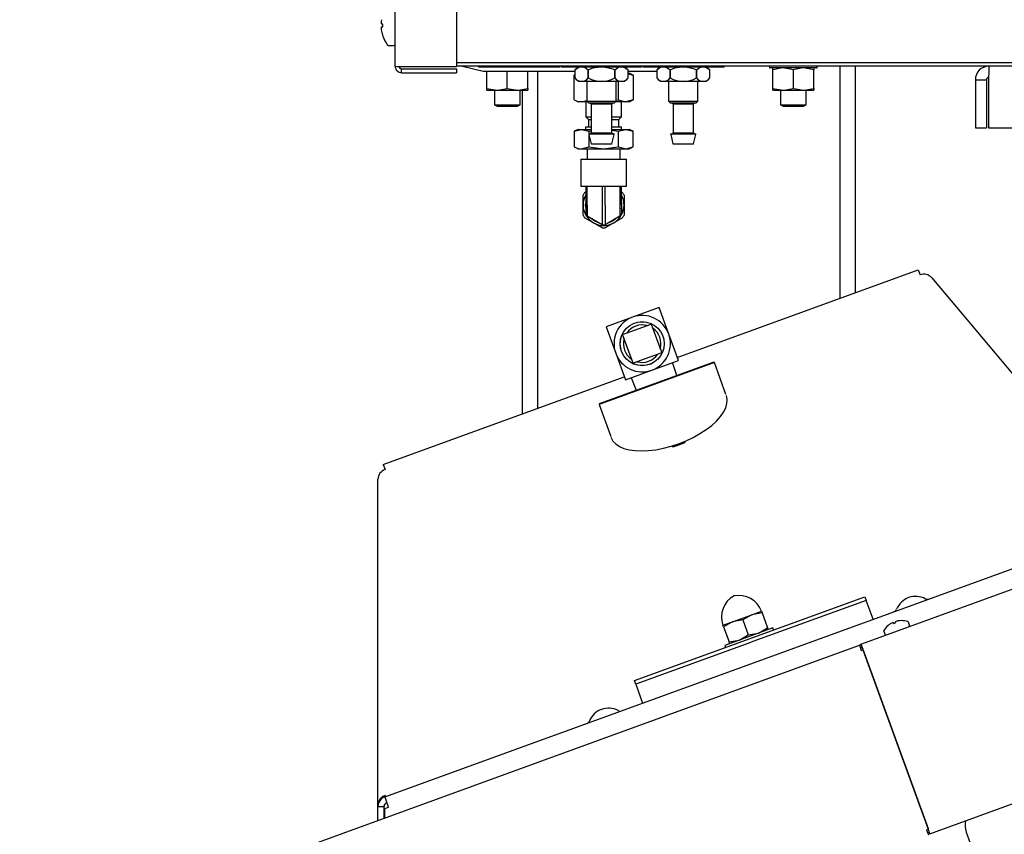
# Model space of a CAD drawing. Units: inches. Extents: x 1.1 to 15.4, y 0.6 to 10.2.
# Drawn here: x 2.5 to 3, y 6.4 to 6.8 of the extents above; entities that cross this region are included whole.
import ezdxf

# ---------------------------------------------------------------- set-up
doc = ezdxf.new("R2010")
doc.units = ezdxf.units.IN
doc.header["$MEASUREMENT"] = 0

msp = doc.modelspace()

# ---------------------------------------------------------------- linework, layer by layer
at = {"color": 7, "linetype": 'Continuous', "lineweight": 25}
for p, q in [((2.695095330001627, 6.803948115804806), (2.695095330001627, 7.306823115804806)), ((2.726345330001627, 7.306823115804806), (2.726345330001627, 6.803816401207015)), ((2.688090792736524, 6.827691592330098), (2.688080904146044, 6.827634580336102)), ((2.688080904146044, 6.825476901664355), (2.688090792736524, 6.825464661903871)), ((2.688765384790688, 6.825405642746627), (2.688090792736524, 6.825464661903871)), ((2.688765384790688, 6.824073922196316), (2.688765384790688, 6.825405642746627)), ((2.688090792736524, 6.824014903039072), (2.688080904146044, 6.824002663278588)), ((2.688080904146044, 6.821844984606841), (2.688090792736524, 6.821787972612844)), ((2.688090792736524, 6.824014903039072), (2.688765384790688, 6.824073922196316)), ((2.688765384790688, 6.819235653788341), (2.688765384790688, 6.81927607835664)), ((2.691800949277487, 6.814489782471471), (2.69436616333497, 6.814489782471471)), ((2.726345330001622, 6.80590644913814), (3.331368042182251, 6.805906449138139)), ((2.698386996668293, 6.803816401207015), (2.726345330001627, 6.803816401207015)), ((2.698386996668293, 6.800656449138139), (2.698386996668293, 6.80265644913814)), ((2.698386996668293, 6.80265644913814), (2.726345330001627, 6.80265644913814)), ((2.698386996668293, 6.800656449138139), (2.726345330001627, 6.800656449138139)), ((3.330301435818272, 6.803914782471471), (2.726345330001622, 6.80391478247147)), ((2.726345330001627, 6.80265644913814), (2.726345330001627, 6.800656449138139)), ((2.72946616333497, 6.803914782471471), (2.739882830001636, 6.801414782471471)), ((2.737761788334971, 6.803498115804802), (2.737761788334971, 6.80391478247147)), ((2.779011788334971, 6.803498115804803), (2.737761788334971, 6.803498115804802)), ((2.739882830001636, 6.801414782471471), (2.786730538352441, 6.801414782471471)), ((2.741782830001632, 6.792678494945191), (2.741782830001632, 6.801414782471471)), ((2.752199496668299, 6.792678494945191), (2.752199496668299, 6.801414782471471)), ((2.762616163334966, 6.792678494945191), (2.762616163334966, 6.801414782471471)), ((2.767860955001632, 6.745252622531069), (2.767860955001632, 6.801414782471471)), ((2.779011788334971, 6.80391478247147), (2.779011788334971, 6.803498115804803)), ((2.779845121668304, 6.80391478247147), (2.779845121668304, 6.803498115804803)), ((2.820678455001638, 6.803498115804803), (2.779845121668304, 6.803498115804803)), ((2.788178455001637, 6.803498115804803), (2.786730538334972, 6.802050199138138)), ((2.786730538352439, 6.802050199138138), (2.786730538352439, 6.797966865804804)), ((2.793496758771104, 6.802050199138138), (2.793495567916306, 6.802050199138138)), ((2.793495567916305, 6.797966865804804), (2.793495567916306, 6.802050199138138)), ((2.793496758771104, 6.802050199138138), (2.793496758771104, 6.797966865804804)), ((2.807028008753637, 6.802050199138137), (2.807026817898838, 6.802050199138137)), ((2.80702681789884, 6.797966865804804), (2.807026817898838, 6.802050199138137)), ((2.807028008753637, 6.802050199138137), (2.807028008753635, 6.797966865804804)), ((2.813793038334972, 6.802050199138138), (2.812345121668307, 6.803498115804803)), ((2.813793038317503, 6.797966865804804), (2.813793038317502, 6.802050199138138)), ((2.813793038317507, 6.801414782471471), (2.828397205019107, 6.801414782471471)), ((2.813793038317506, 6.800393949138142), (2.814324496668304, 6.800393949138142)), ((2.813793038317504, 6.800090827663261), (2.816338826595117, 6.799454651667219)), ((2.816338826595117, 6.799454651667219), (2.814324496668303, 6.800393949138142)), ((2.820678455001638, 6.80391478247147), (2.820678455001638, 6.803498115804803)), ((2.821511788334971, 6.80391478247147), (2.821511788334971, 6.803498115804803)), ((2.862761788334971, 6.803498115804803), (2.821511788334971, 6.803498115804803)), ((2.829845121668304, 6.803498115804803), (2.828397205001638, 6.802050199138138)), ((2.828397205019107, 6.802050199138138), (2.828397205019106, 6.797966865804804)), ((2.835163425437771, 6.802050199138138), (2.835162234582973, 6.802050199138138)), ((2.835162234582971, 6.797966865804804), (2.835162234582973, 6.802050199138138)), ((2.835163425437771, 6.802050199138138), (2.835163425437771, 6.797966865804804)), ((2.848694675420304, 6.802050199138137), (2.848693484565505, 6.802050199138137)), ((2.848693484565507, 6.797966865804804), (2.848693484565505, 6.802050199138137)), ((2.848694675420304, 6.802050199138137), (2.848694675420302, 6.797966865804804)), ((2.855459705001639, 6.802050199138138), (2.854011788334974, 6.803498115804803)), ((2.85545970498417, 6.797966865804804), (2.855459704984169, 6.802050199138138)), ((2.862761788334971, 6.803498115804803), (2.862761788334971, 6.803914782471471)), ((2.885824496668299, 6.80391478247147), (2.885824496668299, 6.803326240804805)), ((2.910038038334966, 6.803123115804804), (2.886027621668299, 6.803123115804804)), ((2.887616163334966, 6.80219273666442), (2.887616163334966, 6.803123115804804)), ((2.887616163334966, 6.792678494945191), (2.887616163334966, 6.80219273666442)), ((2.898032830001632, 6.80219273666442), (2.892824496668299, 6.803123115804804)), ((2.898032830001632, 6.792678494945191), (2.898032830001632, 6.80219273666442)), ((2.908449496668299, 6.80219273666442), (2.903241163334966, 6.803123115804804)), ((2.908449496668299, 6.803123115804804), (2.908449496668299, 6.80219273666442)), ((2.908449496668299, 6.792678494945191), (2.908449496668299, 6.80219273666442)), ((2.910241163334966, 6.803326240804805), (2.910241163334966, 6.80391478247147)), ((2.921954705001633, 6.745252622531068), (2.921954705001633, 6.803914782471471)), ((2.929767205001633, 6.745252622531068), (2.929767205001633, 6.803914782471471)), ((2.78673053835244, 6.799670103654432), (2.786268500074824, 6.799454651667219)), ((2.786268500074824, 6.799454651667219), (2.78673053835244, 6.799570112039182)), ((2.786268500074824, 6.786749913275733), (2.786268500074824, 6.799454651667219)), ((2.786730538334972, 6.797966865804804), (2.788595121668305, 6.796102282471471)), ((2.811928455001638, 6.796102282471471), (2.788595121668305, 6.796102282471471)), ((2.792761788334971, 6.796102282471471), (2.792761788334971, 6.786123115804803)), ((2.793495567916305, 6.797966865804804), (2.793496758771104, 6.797966865804804)), ((2.80702681789884, 6.797966865804804), (2.807028008753635, 6.797966865804804)), ((2.807761788334971, 6.786123115804803), (2.807761788334971, 6.796102282471471)), ((2.808821244965043, 6.796102282471471), (2.808821244965044, 6.786749913275733)), ((2.811928455001639, 6.796102282471471), (2.813793038334972, 6.797966865804804)), ((2.816338826595117, 6.799454651667219), (2.816338826595117, 6.786749913275734)), ((2.828397205001639, 6.797966865804804), (2.830261788334972, 6.796102282471471)), ((2.853595121668305, 6.796102282471471), (2.830261788334971, 6.796102282471471)), ((2.834428455001638, 6.796102282471471), (2.834428455001638, 6.786123115804803)), ((2.835162234582971, 6.797966865804804), (2.835163425437771, 6.797966865804804)), ((2.848693484565507, 6.797966865804804), (2.848694675420302, 6.797966865804804)), ((2.849428455001638, 6.786123115804803), (2.849428455001638, 6.796102282471471)), ((2.853595121668306, 6.796102282471471), (2.855459705001639, 6.797966865804804)), ((2.990793796979729, 6.797018949138141), (2.996397963646396, 6.797018949138141)), ((2.990793796979729, 6.797018949138141), (2.990793796979729, 6.772477282471474)), ((2.996397963646396, 6.797018949138141), (2.996397963646396, 6.772477282471474)), ((2.997557915715271, 6.797018949138142), (2.997557915715271, 6.772477282471474)), ((2.741782830001632, 6.792678494945191), (2.746991163334966, 6.791748115804805)), ((2.741782830001632, 6.791748115804805), (2.741782830001632, 6.792678494945191)), ((2.741782830001632, 6.791748115804805), (2.746991163334966, 6.791748115804805)), ((2.745689080001632, 6.791748115804805), (2.745689080001632, 6.784355486402497)), ((2.746991163334966, 6.791748115804805), (2.757407830001632, 6.791748115804805)), ((2.752199496668299, 6.792678494945191), (2.757407830001632, 6.791748115804805)), ((2.757407830001632, 6.791748115804805), (2.762616163334966, 6.791748115804805)), ((2.758709913334966, 6.784355486402497), (2.758709913334966, 6.791748115804805)), ((2.760048455001633, 6.745252622531069), (2.760048455001633, 6.791748115804805)), ((2.762616163334966, 6.792678494945191), (2.762616163334966, 6.791748115804805)), ((2.887616163334966, 6.792678494945191), (2.892824496668299, 6.791748115804805)), ((2.887616163334966, 6.791748115804805), (2.887616163334966, 6.792678494945191)), ((2.887616163334966, 6.791748115804805), (2.892824496668299, 6.791748115804805)), ((2.891522413334966, 6.791748115804805), (2.891522413334966, 6.784355486402497)), ((2.892824496668299, 6.791748115804805), (2.903241163334966, 6.791748115804805)), ((2.898032830001632, 6.792678494945191), (2.903241163334966, 6.791748115804805)), ((2.903241163334966, 6.791748115804805), (2.908449496668299, 6.791748115804805)), ((2.904543246668299, 6.784355486402497), (2.904543246668299, 6.791748115804805)), ((2.908449496668299, 6.792678494945191), (2.908449496668299, 6.791748115804805)), ((2.786268500074824, 6.786749913275733), (2.788282830001636, 6.785810615804809)), ((2.79002729088986, 6.785810615804809), (2.788282830001636, 6.785810615804809)), ((2.79002729088986, 6.785810615804809), (2.792691784381766, 6.786476455464794)), ((2.793074288334967, 6.785810615804809), (2.79002729088986, 6.785810615804809)), ((2.792189080001637, 6.785810615804809), (2.792189080001637, 6.778154365804809)), ((2.792761788334971, 6.786123115804804), (2.793803455001637, 6.785081449138138)), ((2.792761788334972, 6.786123115804804), (2.807761788334972, 6.786123115804804)), ((2.806720121668304, 6.785081449138138), (2.793803455001637, 6.785081449138138)), ((2.794532621668304, 6.785081449138138), (2.795053455001638, 6.784560615804804)), ((2.805470121668305, 6.784560615804804), (2.80599095500164, 6.785081449138138)), ((2.806720121668304, 6.785081449138138), (2.80776178833497, 6.786123115804804)), ((2.81258003578008, 6.785810615804809), (2.807449288334976, 6.785810615804809)), ((2.807761788334972, 6.786617537601992), (2.808821244965044, 6.786749913275733)), ((2.808821244965044, 6.786749913275733), (2.81258003578008, 6.785810615804809)), ((2.810418246668304, 6.778154365804809), (2.810418246668304, 6.785810615804809)), ((2.816338826595117, 6.786749913275734), (2.81258003578008, 6.785810615804809)), ((2.814324496668303, 6.785810615804809), (2.81258003578008, 6.785810615804809)), ((2.814324496668304, 6.785810615804809), (2.816338826595117, 6.786749913275732)), ((2.834428455001638, 6.786123115804804), (2.835470121668304, 6.785081449138138)), ((2.834428455001639, 6.786123115804804), (2.849428455001639, 6.786123115804804)), ((2.84838678833497, 6.785081449138138), (2.835470121668304, 6.785081449138138)), ((2.836199288334971, 6.785081449138138), (2.836720121668305, 6.784560615804804)), ((2.847136788334972, 6.784560615804804), (2.847657621668306, 6.785081449138138)), ((2.84838678833497, 6.785081449138138), (2.849428455001637, 6.786123115804804)), ((2.745689080001632, 6.784355486402497), (2.746991163334966, 6.783573115804804)), ((2.745689080001632, 6.784355486402497), (2.752199496668299, 6.784355486402497)), ((2.746991163334966, 6.783573115804804), (2.752199496668299, 6.783573115804804)), ((2.752199496668299, 6.784355486402497), (2.758709913334966, 6.784355486402497)), ((2.752199496668299, 6.783573115804804), (2.757407830001632, 6.783573115804804)), ((2.757407830001632, 6.783573115804804), (2.758709913334966, 6.784355486402497)), ((2.795053455001638, 6.784560615804804), (2.795053455001638, 6.769977282471472)), ((2.805470121668305, 6.784560615804804), (2.795053455001638, 6.784560615804804)), ((2.805470121668304, 6.769977282471472), (2.805470121668304, 6.784560615804804)), ((2.836720121668304, 6.784560615804804), (2.836720121668304, 6.769977282471472)), ((2.847136788334972, 6.784560615804804), (2.836720121668306, 6.784560615804804)), ((2.847136788334971, 6.769977282471472), (2.847136788334971, 6.784560615804804)), ((2.891522413334966, 6.784355486402497), (2.892824496668299, 6.783573115804804)), ((2.891522413334966, 6.784355486402497), (2.898032830001632, 6.784355486402497)), ((2.892824496668299, 6.783573115804804), (2.898032830001632, 6.783573115804804)), ((2.898032830001632, 6.784355486402497), (2.904543246668299, 6.784355486402497)), ((2.898032830001632, 6.783573115804804), (2.903241163334966, 6.783573115804804)), ((2.903241163334966, 6.783573115804804), (2.904543246668299, 6.784355486402497)), ((2.792189080001637, 6.778154365804809), (2.793595330001637, 6.776748115804809)), ((2.792189080001637, 6.778154365804809), (2.795053455001638, 6.778154365804809)), ((2.793595330001638, 6.776748115804809), (2.793595330001638, 6.77299811580481)), ((2.793595330001637, 6.776748115804809), (2.795053455001638, 6.776748115804809)), ((2.805470121668306, 6.778154365804809), (2.810418246668304, 6.778154365804809)), ((2.805470121668305, 6.776748115804809), (2.809011996668304, 6.776748115804809)), ((2.809011996668304, 6.776748115804809), (2.810418246668304, 6.778154365804809)), ((2.809011996668304, 6.77299811580481), (2.809011996668304, 6.776748115804809)), ((2.788282830001638, 6.77174811580481), (2.786268500074824, 6.770808818333887)), ((2.786268500074824, 6.770808818333886), (2.790027290889861, 6.77174811580481)), ((2.786268500074824, 6.770808818333886), (2.786268500074824, 6.762787413275732)), ((2.788282830001638, 6.77174811580481), (2.790027290889861, 6.77174811580481)), ((2.790027290889861, 6.77174811580481), (2.793786081704898, 6.770808818333887)), ((2.790027290889861, 6.77174811580481), (2.795053455001638, 6.77174811580481)), ((2.792136996668305, 6.77299811580481), (2.792136996668305, 6.77174811580481)), ((2.792136996668305, 6.77299811580481), (2.795053455001638, 6.77299811580481)), ((2.793786081704898, 6.770808818333887), (2.795053455001638, 6.770967172521566)), ((2.793786081704898, 6.770808818333887), (2.793786081704898, 6.762787413275732)), ((2.79505345500164, 6.769977282471472), (2.794532621668305, 6.769456449138137)), ((2.79505345500164, 6.769977282471472), (2.805470121668304, 6.769977282471472)), ((2.805470121668306, 6.77299811580481), (2.810470330001638, 6.77299811580481)), ((2.805470121668305, 6.77174811580481), (2.812580035780081, 6.77174811580481)), ((2.805470121668305, 6.771422581178676), (2.808821244965044, 6.770808818333886)), ((2.805990955001638, 6.769456449138137), (2.805470121668304, 6.769977282471472)), ((2.808821244965044, 6.770808818333886), (2.812580035780081, 6.77174811580481)), ((2.808821244965044, 6.770808818333886), (2.808821244965044, 6.762787413275734)), ((2.810470330001638, 6.77174811580481), (2.810470330001638, 6.77299811580481)), ((2.812580035780081, 6.77174811580481), (2.816338826595118, 6.770808818333887)), ((2.812580035780081, 6.77174811580481), (2.814324496668304, 6.77174811580481)), ((2.816338826595118, 6.770808818333887), (2.814324496668304, 6.77174811580481)), ((2.816338826595117, 6.762787413275734), (2.816338826595118, 6.770808818333887)), ((2.836720121668306, 6.769977282471472), (2.836199288334972, 6.769456449138137)), ((2.836720121668306, 6.769977282471472), (2.847136788334972, 6.769977282471472)), ((2.847657621668305, 6.769456449138137), (2.847136788334971, 6.769977282471472)), ((2.990793796979729, 6.772477282471474), (2.996397963646396, 6.772477282471474)), ((2.997557915715271, 6.772477282471474), (3.289446344910854, 6.772477282471474)), ((2.793832265914726, 6.769132872152452), (2.795004140914726, 6.764445372152452)), ((2.794084907934832, 6.769456449138137), (2.806438669479137, 6.769456449138137)), ((2.805519435755217, 6.764445372152452), (2.806691310755217, 6.769132872152452)), ((2.835498932581393, 6.769132872152452), (2.836670807581393, 6.764445372152452)), ((2.835751574601499, 6.769456449138137), (2.848105336145804, 6.769456449138137)), ((2.847186102421883, 6.764445372152452), (2.848357977421883, 6.769132872152452)), ((2.786268500074824, 6.762787413275732), (2.788282830001638, 6.761848115804809)), ((2.788282830001638, 6.761848115804809), (2.790027290889861, 6.761848115804809)), ((2.790027290889861, 6.761848115804809), (2.793786081704898, 6.762787413275732)), ((2.790027290889861, 6.761848115804809), (2.80130366333497, 6.761848115804809)), ((2.792866163334971, 6.761848115804809), (2.792866163334971, 6.756493949138143)), ((2.793786081704898, 6.762787413275732), (2.80130366333497, 6.761848115804809)), ((2.805266794479137, 6.764248115804804), (2.795256782190806, 6.764248115804804)), ((2.80130366333497, 6.761848115804809), (2.808821244965044, 6.762787413275734)), ((2.80130366333497, 6.761848115804809), (2.812580035780081, 6.761848115804811)), ((2.808821244965044, 6.762787413275734), (2.812580035780081, 6.761848115804811)), ((2.809741163334971, 6.756493949138143), (2.809741163334971, 6.761848115804809)), ((2.812580035780081, 6.761848115804811), (2.816338826595117, 6.762787413275734)), ((2.812580035780081, 6.761848115804811), (2.814324496668304, 6.761848115804811)), ((2.814324496668304, 6.761848115804811), (2.816338826595117, 6.762787413275734)), ((2.846933461145803, 6.764248115804804), (2.836923448857473, 6.764248115804804)), ((2.789636996668304, 6.756493949138142), (2.789636996668304, 6.742818949138142)), ((2.789636996668304, 6.756493949138142), (2.812970330001638, 6.756493949138142)), ((2.812970330001638, 6.742818949138142), (2.812970330001638, 6.756493949138142)), ((2.760048455001633, 6.626790874985068), (2.760048455001633, 6.745252622531069)), ((2.767860955001632, 6.629634392440273), (2.767860955001632, 6.745252622531069)), ((2.921954705001633, 6.685719930726731), (2.921954705001633, 6.745252622531068)), ((2.929767205001633, 6.688563448181935), (2.929767205001633, 6.745252622531068)), ((2.789636996668304, 6.742818949138142), (2.812970330001638, 6.742818949138142)), ((2.791652429731052, 6.739616604093692), (2.792189080001638, 6.739926439271875)), ((2.792189080001637, 6.742818949138142), (2.792189080001637, 6.73316061580481)), ((2.792962031337138, 6.73316061580481), (2.792962031337138, 6.742818949138142)), ((2.80053071199947, 6.742818949138142), (2.80053071199947, 6.73316061580481)), ((2.802076614670471, 6.73316061580481), (2.802076614670471, 6.742818949138142)), ((2.809645295332803, 6.742818949138142), (2.809645295332803, 6.73316061580481)), ((2.810418246668304, 6.73316061580481), (2.810418246668304, 6.742818949138142)), ((2.810418246668304, 6.739926439271875), (2.81095489693889, 6.739616604093692)), ((2.790886996668304, 6.73316061580481), (2.790886996668304, 6.73829083513922)), ((2.811720330001638, 6.73829083513922), (2.811720330001638, 6.73316061580481)), ((2.790886996668304, 6.728030396470398), (2.790886996668304, 6.73316061580481)), ((2.792189080001637, 6.73316061580481), (2.792189080001637, 6.728790835987001)), ((2.792962031337138, 6.73316061580481), (2.792962031337138, 6.727452045002136)), ((2.80053071199947, 6.73316061580481), (2.80053071199947, 6.723082265184328)), ((2.802076614670471, 6.73316061580481), (2.802076614670471, 6.723082265184328)), ((2.809645295332803, 6.73316061580481), (2.809645295332803, 6.727452045002136)), ((2.810418246668304, 6.73316061580481), (2.810418246668304, 6.728790835987001)), ((2.811720330001638, 6.73316061580481), (2.811720330001638, 6.728030396470398)), ((2.796095330001637, 6.724139517848721), (2.791652429731052, 6.726704627515926)), ((2.80053071199947, 6.723082265184328), (2.792962031337138, 6.727452045002136)), ((2.809645295332803, 6.727452045002136), (2.802076614670471, 6.723082265184328)), ((2.81095489693889, 6.726704627515926), (2.806511996668304, 6.724139517848721)), ((2.800538230272223, 6.721574408181516), (2.796095330001637, 6.724139517848721)), ((2.806511996668304, 6.724139517848721), (2.802069096397719, 6.721574408181516)), ((2.838840251108724, 6.655468743472421), (2.961713148216238, 6.700190820617611)), ((2.961713148216238, 6.700190820617611), (2.9626806588959, 6.697532606872159)), ((2.9626806588959, 6.697532606872159), (2.962689280100539, 6.697535756411066)), ((2.968576402411958, 6.69611304495605), (3.075336444805007, 6.568881380888624)), ((2.829578711666055, 6.68091461396054), (2.816070630242258, 6.675998074400233)), ((2.834495251226362, 6.667406532536742), (2.829578711666055, 6.68091461396054)), ((2.816070630242258, 6.675998074400233), (2.80256254881846, 6.671081534839926)), ((2.80256254881846, 6.671081534839926), (2.807479088378767, 6.657573453416129)), ((2.811013842356821, 6.667140631941673), (2.825637808767802, 6.672463320422179)), ((2.825637808767802, 6.672463320422179), (2.830960497248308, 6.657839354011198)), ((2.816336530837327, 6.652516665530692), (2.811013842356821, 6.667140631941673)), ((2.839411790786668, 6.653898451112944), (2.834495251226362, 6.667406532536742)), ((2.807479088378767, 6.657573453416129), (2.812395627939074, 6.644065371992332)), ((2.830960497248308, 6.657839354011198), (2.816336530837327, 6.652516665530692)), ((2.857763000640847, 6.652818115671668), (2.799032211841728, 6.631441856713813)), ((2.799281242040669, 6.631975903698859), (2.8572289536558, 6.653067145870609)), ((2.825903709362871, 6.648981911552638), (2.839411790786668, 6.653898451112944)), ((2.836647686502306, 6.652355876468739), (2.836475251346712, 6.652829638165052)), ((2.83864059432722, 6.646301536371162), (2.836647686502306, 6.652355876468739)), ((2.857763000640847, 6.652818115671668), (2.8572289536558, 6.653067145870609)), ((2.863669747720637, 6.636589461447516), (2.857763000640847, 6.652818115671668)), ((2.688951191153612, 6.600913587206619), (2.811824088261129, 6.645635664351809)), ((2.812395627939074, 6.644065371992332), (2.825903709362871, 6.648981911552638)), ((2.815332167379029, 6.645134184940225), (2.815504602534622, 6.644660423243912)), ((2.815504602534622, 6.644660423243912), (2.81786960136925, 6.638741513198308)), ((2.86391388474976, 6.635918700472748), (2.863838182132902, 6.636061302267303)), ((2.86431639326491, 6.63403114391751), (2.86391388474976, 6.635918700472748)), ((2.932444642644185, 6.509332400339693), (3.286553778131342, 6.638217585338755)), ((2.799281242040669, 6.631975903698859), (2.799032211841728, 6.631441856713813)), ((2.799032211841728, 6.631441856713813), (2.804938958921517, 6.615213202489661)), ((2.862483891465933, 6.627606464919872), (2.863595226945158, 6.629839163164614)), ((2.863595226945158, 6.629839163164614), (2.864209564707966, 6.631993007119569)), ((2.864209564707966, 6.631993007119569), (2.86431639326491, 6.63403114391751)), ((2.858854466803296, 6.623058009475467), (2.860894573528463, 6.625333114471336)), ((2.860894573528463, 6.625333114471336), (2.862483891465933, 6.627606464919872)), ((2.853568630012907, 6.61865761050821), (2.856398478082129, 6.620820077609526)), ((2.856398478082129, 6.620820077609526), (2.858854466803296, 6.623058009475467)), ((2.805149424852956, 6.614700341531325), (2.805183095950641, 6.614542441514892)), ((2.805183095950641, 6.614542441514892), (2.806088054505592, 6.61283776181835)), ((2.8433470426517, 6.612982780194984), (2.84698660213677, 6.614705147935716)), ((2.84698660213677, 6.614705147935716), (2.850413342080677, 6.616607608583172)), ((2.850413342080677, 6.616607608583172), (2.853568630012907, 6.61865761050821)), ((2.806088054505592, 6.61283776181835), (2.807479979008569, 6.611345126522734)), ((2.807479979008569, 6.611345126522734), (2.809335053245409, 6.61009007503179)), ((2.809335053245409, 6.61009007503179), (2.811621536381598, 6.609094081624496)), ((2.831785955461665, 6.609172565004381), (2.835681136423671, 6.610192618509305)), ((2.835681136423671, 6.610192618509305), (2.83955693749733, 6.611469975550548)), ((2.83955693749733, 6.611469975550548), (2.8433470426517, 6.612982780194984)), ((2.811621536381598, 6.609094081624496), (2.814300306056742, 6.608374188024191)), ((2.814300306056742, 6.608374188024191), (2.817325527779005, 6.607942711809969)), ((2.817325527779005, 6.607942711809969), (2.820645439165968, 6.607807035659482)), ((2.820645439165968, 6.607807035659482), (2.824203235613348, 6.607969481029284)), ((2.824203235613348, 6.607969481029284), (2.827938042237522, 6.608427268434055)), ((2.827938042237522, 6.608427268434055), (2.831785955461665, 6.609172565004381)), ((2.688951191153612, 6.600913587206619), (2.689918701833275, 6.598255373461167)), ((2.689918701833275, 6.598255373461167), (2.689910073122787, 6.598252244544426)), ((2.686314777085602, 6.427289073354161), (2.686314777085602, 6.59337821506166)), ((2.689749980253989, 6.431374600302506), (3.070078800405443, 6.569802970071219)), ((2.967644215728118, 6.412622368117144), (3.325976413134167, 6.543044621952144)), ((2.817008105614163, 6.490684606974437), (2.934469683212401, 6.533437124890145)), ((2.935153723499053, 6.531557739648573), (2.877424042221486, 6.510545854029867)), ((2.934469683212401, 6.533437124890145), (2.935153723499052, 6.531557739648574)), ((2.938645179128835, 6.521965044144717), (2.935153723499053, 6.531557739648573)), ((2.867054651300128, 6.520692479873221), (2.876843116099981, 6.52425518969953)), ((2.876843116099981, 6.52425518969953), (2.881737348499908, 6.526036544612684)), ((2.88205555690685, 6.52516227419993), (2.876843116099981, 6.52425518969953)), ((2.881737348499908, 6.526036544612684), (2.88205555690685, 6.52516227419993)), ((2.88205555690685, 6.52516227419993), (2.884824378144952, 6.517555000369738)), ((2.862160418900202, 6.518911124960066), (2.867054651300128, 6.520692479873221)), ((2.872267092106997, 6.521599564373621), (2.867054651300128, 6.520692479873221)), ((2.872267092106997, 6.521599564373621), (2.875035913345099, 6.513992290543429)), ((2.947796534031961, 6.519822635444267), (2.947754639208827, 6.519798820874493)), ((2.948984803656265, 6.520246564116613), (2.948972481588997, 6.520250645352085)), ((2.948984803656265, 6.520246564116613), (2.949165475910349, 6.519859111217387)), ((2.949165475910349, 6.519859111217387), (2.95023836924602, 6.520249612456113)), ((2.950134538182892, 6.520673599362795), (2.950127722299326, 6.520662552482875)), ((2.95023836924602, 6.520249612456113), (2.950127722299326, 6.520662552482875)), ((2.951357886746764, 6.521110295724995), (2.951310485739927, 6.521101609270614)), ((2.953010118949603, 6.521258446845055), (2.953053330977544, 6.521274174736988)), ((2.957269062989595, 6.518877668944317), (2.956692260012406, 6.520462422099619)), ((2.862478627307143, 6.518036854547312), (2.862160418900202, 6.518911124960066)), ((2.862478627307143, 6.518036854547312), (2.865247448545246, 6.51042958071712)), ((2.887589702751857, 6.517571407413561), (2.863118540752224, 6.50866463284779)), ((2.875035913345099, 6.513992290543429), (2.880248354151968, 6.51489937504383)), ((2.884824378144952, 6.517555000369738), (2.885142586551894, 6.516680729956985)), ((2.887974475413099, 6.516514253215178), (2.887589702751857, 6.517571407413561)), ((2.944084717350195, 6.515873651843333), (2.944661520327385, 6.51428889868803)), ((2.946350514178824, 6.518834548936513), (2.946393726206766, 6.518850276828446)), ((2.875421827178369, 6.509817107351571), (2.817692145900814, 6.488805221732864)), ((2.865247448545246, 6.51042958071712), (2.870459889352114, 6.511336665217521)), ((2.865565656952188, 6.509555310304366), (2.865247448545246, 6.51042958071712)), ((2.877424042221486, 6.510545854029867), (2.875421827178369, 6.509817107351571)), ((2.932444642644185, 6.509332400339693), (2.933399448877636, 6.506709091773333)), ((2.503703233108936, 6.352947633342612), (2.931660124382625, 6.508711203315334)), ((2.863118540752224, 6.50866463284779), (2.863503313413466, 6.507607478649405)), ((2.931660124382625, 6.508711203315334), (2.932614930616076, 6.506087894748974)), ((2.932941613092076, 6.507335528425199), (2.932517292238672, 6.507380126344003)), ((2.932609788051686, 6.508878667061657), (2.9325488730962, 6.508885069481469)), ((2.932614930616076, 6.506087894748974), (2.933455594988213, 6.50639387155744)), ((2.932993110806472, 6.50782549644852), (2.932941613092076, 6.507335528425199)), ((2.933180586464405, 6.507310411311652), (2.932941613092076, 6.507335528425199)), ((2.933399448877636, 6.506709091773333), (2.966689409494667, 6.415245676683504)), ((2.933455594988213, 6.50639387155744), (2.933507326549468, 6.506412700305908)), ((2.933455594988213, 6.50639387155744), (2.966745555605246, 6.41493045646761)), ((2.817692145900814, 6.488805221732864), (2.817008105614163, 6.490684606974437)), ((2.817692145900814, 6.488805221732864), (2.821183601530597, 6.479212526229008)), ((2.689749980253989, 6.431374600302506), (2.691388826774092, 6.426871906494574)), ((2.689918701833275, 6.432166231753671), (2.689910073122785, 6.432163102836928)), ((2.690153390601879, 6.431521429661331), (2.689918701833275, 6.432166231753671)), ((2.686314777085602, 6.427280338441314), (2.686314777085602, 6.427289073354161)), ((2.686384803981169, 6.427280338441314), (2.686314777085602, 6.427280338441314)), ((2.686314777085602, 6.42605277113676), (2.686314777085602, 6.427280338441314)), ((2.686314777085602, 6.419412799783514), (2.686314777085602, 6.42605277113676)), ((2.686323001833816, 6.42605277113676), (2.686314777085602, 6.42605277113676)), ((2.686323001833811, 6.419415793347047), (2.686323001833811, 6.42648036790258)), ((2.686323001833811, 6.42648036790258), (2.689448001833811, 6.42648036790258)), ((2.689448001833811, 6.420553200329129), (2.689448001833811, 6.42648036790258)), ((2.689517830946406, 6.420578616047597), (2.689517830946406, 6.427015230997976)), ((2.689834010933426, 6.425419816617683), (2.691673640561675, 6.426089387044439)), ((2.689834010933426, 6.420693696151544), (2.689834010933426, 6.425419816617683)), ((2.691388826774092, 6.426871906494574), (2.691673640561675, 6.426089387044439)), ((2.966745555605246, 6.41493045646761), (2.965904891233108, 6.414624479659145)), ((2.965904891233108, 6.414624479659145), (2.966859697466559, 6.412001171092784)), ((2.967644215728118, 6.412622368117144), (2.966689409494667, 6.415245676683504)), ((2.9667972871665, 6.414949285216079), (2.966745555605246, 6.41493045646761)), ((2.986193111382289, 6.413490519268872), (3.000286674324809, 6.374768773324636))]:
    msp.add_line(p, q, dxfattribs=at)
at = {"color": 7, "linetype": 'Continuous', "lineweight": 25, "flags": 128}
for points in [[(2.786730538352439, 6.802050199138138), (2.788140566603733, 6.803216502150111), (2.7888487716865, 6.803498115804803)], [(2.786730538352439, 6.802050199138138), (2.786730538352439, 6.802050199138138)], [(2.791189148282061, 6.803498115804803), (2.79187152584356, 6.803346335463211), (2.793495567916306, 6.802050199138138)], [(2.793496758771104, 6.802050199138138), (2.795879091572006, 6.803069969110634), (2.798376709950435, 6.803498115804803)], [(2.802181242270078, 6.803498115804803), (2.805276905049807, 6.802834665338844), (2.807026817898838, 6.802050199138137)], [(2.807028008753637, 6.802050199138137), (2.80843803700493, 6.803216502150112), (2.809146242087697, 6.803498115804803)], [(2.811486618683261, 6.803498115804803), (2.812168996244758, 6.803346335463212), (2.813793038317502, 6.802050199138138)], [(2.813793038317503, 6.802050199138138), (2.813793038317503, 6.802050199138138)], [(2.828397205019107, 6.802050199138138), (2.829807233270399, 6.803216502150111), (2.830515438353167, 6.803498115804803)], [(2.828397205019107, 6.802050199138138), (2.828397205019107, 6.802050199138138)], [(2.832855814948727, 6.803498115804803), (2.833538192510227, 6.803346335463211), (2.835162234582973, 6.802050199138138)], [(2.835163425437771, 6.802050199138138), (2.837545758238673, 6.803069969110634), (2.840043376617101, 6.803498115804803)], [(2.843847908936745, 6.803498115804803), (2.846943571716474, 6.802834665338844), (2.848693484565505, 6.802050199138137)], [(2.848694675420304, 6.802050199138137), (2.850104703671597, 6.803216502150112), (2.850812908754363, 6.803498115804803)], [(2.853153285349928, 6.803498115804803), (2.853835662911425, 6.803346335463212), (2.855459704984169, 6.802050199138138)], [(2.855459704984171, 6.802050199138138), (2.855459704984171, 6.802050199138138)], [(2.892824496668299, 6.803123115804804), (2.892454196507419, 6.803118051214472), (2.887616163334966, 6.80219273666442)], [(2.903241163334966, 6.803123115804804), (2.902870863174086, 6.803118051214472), (2.898032830001632, 6.80219273666442)], [(2.786730538352439, 6.797966865804806), (2.786730538352439, 6.797966865804806)], [(2.813793038317503, 6.797966865804804), (2.813793038317503, 6.797966865804804)], [(2.828397205019106, 6.797966865804806), (2.828397205019106, 6.797966865804806)], [(2.85545970498417, 6.797966865804804), (2.85545970498417, 6.797966865804804)], [(2.746991163334966, 6.791748115804805), (2.747361463495845, 6.791753180395136), (2.752199496668299, 6.792678494945191)], [(2.757407830001632, 6.791748115804805), (2.757778130162512, 6.791753180395136), (2.762616163334966, 6.792678494945191)], [(2.892824496668299, 6.791748115804805), (2.893194796829179, 6.791753180395136), (2.898032830001632, 6.792678494945191)], [(2.903241163334966, 6.791748115804805), (2.903611463495845, 6.791753180395136), (2.908449496668299, 6.792678494945191)], [(2.786268500074824, 6.786749913275733), (2.788174812326789, 6.786051625849565), (2.79002729088986, 6.785810615804809)], [(2.786268500074824, 6.762787413275732), (2.78817481232679, 6.762089125849565), (2.790027290889861, 6.761848115804809)], [(2.798358226144726, 6.724336550477376), (2.796822066329514, 6.725008621114847), (2.795134517191883, 6.726197759709089)], [(2.807472809478058, 6.726197759709088), (2.805785260340428, 6.725008621114847), (2.804249100525217, 6.724336550477377)], [(2.836422948639745, 6.609862607406618), (2.83828491201663, 6.610461512064006), (2.839738345749767, 6.610971560473276)], [(2.839738345749767, 6.610971560473276), (2.841570202792701, 6.611668999525418), (2.842990908573603, 6.612253149322396)], [(2.876843116099981, 6.52425518969953), (2.876496879963238, 6.524123780427269), (2.872267092106997, 6.521599564373621)], [(2.867054651300128, 6.520692479873221), (2.866708415163385, 6.520561070600961), (2.862478627307143, 6.518036854547312)], [(2.880248354151968, 6.51489937504383), (2.880594590288711, 6.51503078431609), (2.884824378144952, 6.517555000369738)], [(2.870459889352114, 6.511336665217521), (2.870806125488858, 6.51146807448978), (2.875035913345099, 6.513992290543429)]]:
    msp.add_lwpolyline(points, dxfattribs=at)
at = {"color": 7, "linetype": 'Continuous', "lineweight": 25}
for radius in [0.01125000000000086, 0.01119597219951349]:
    msp.add_circle((2.820987169802564, 6.662489992976435), radius, dxfattribs=at)
for centre, radius, start, end in [((2.688392090606075, 6.826136104170125), 0.000469503198323141, 175.0593672817547, 184.9406327181381), ((2.701694943773253, 6.825435204202818), 0.01379055221326837, 170.8230373960225, 176.9184799345842), ((2.690653680206866, 6.826457107582621), 0.002753176402147903, 187.5435998440059, 200.8564174116202), ((2.688520955138777, 6.823343460772818), 0.0005979919274125651, 176.1227932027162, 183.8772067973695), ((2.690653680206888, 6.823022457360316), 0.00275317640217057, 159.1435825884416, 172.4564001559457), ((2.701694943773254, 6.824044360740124), 0.01379055221326998, 183.0815200654125, 189.1769626039698), ((2.704088063428391, 6.824737654145731), 0.01626693857904214, 190.4472293905793, 199.6179688807758), ((2.704035151430208, 6.824739782471472), 0.01623148809523829, 199.8221672821485, 217.890570675705), ((2.69436616333497, 6.815218949138138), 0.0007291666666668917, 270.0000000000008, 0), ((2.691800949277487, 6.815218949138138), 0.0007291666666668917, 217.890570675658, 270.0000000000008), ((2.698491688043539, 6.847629450761208), 0.04381317463414731, 265.5540220995443, 269.8630918733649), ((2.698386996668294, 6.803948115804805), 0.003291666666667137, 179.9999999999845, 269.9999999999931), ((2.698386996668292, 6.803948115804805), 0.001291666666665137, 179.9999999999606, 270.0000000000599), ((2.886027621668299, 6.803326240804805), 0.0002031250000005258, 180, 270.0000000000008), ((2.910038038334966, 6.803326240804805), 0.0002031250000005258, 270.0000000000008, 0), ((2.997689630313063, 6.797018949138141), 0.006895833333333989, 90.00000000000739, 180), ((3.189344549549878, 6.796804882727642), 0.1917867533017798, 177.8754496436776, 179.9360482192189), ((2.790113053134371, 6.800465472392175), 0.004205287282511072, 216.4526565915426, 323.5473434084626), ((2.800261788334973, 6.81029328101511), 0.01406080143295039, 241.2409735986361, 298.7590264013575), ((2.810410523535569, 6.800465472392172), 0.004205287282510033, 216.4526565915099, 323.5473434085123), ((2.831779719801038, 6.800465472392175), 0.004205287282510716, 216.4526565915426, 323.547343408459), ((2.841928455001639, 6.81029328101511), 0.0140608014329513, 241.2409735986394, 298.7590264013573), ((2.852077190202236, 6.80046547239217), 0.004205287282508621, 216.4526565914904, 323.5473434085281), ((2.997689630313065, 6.797018949138138), 0.001291666666670466, 90.00000000009848, 179.9999999998818), ((2.794084907190805, 6.769196032471472), 0.0002604166666664298, 89.99999999980459, 194.0362434680221), ((2.806438669479137, 6.769196032471472), 0.0002604166666671546, 345.963756532027, 90.00000000009771), ((2.835751573857472, 6.769196032471472), 0.0002604166666667237, 89.99999999980459, 194.0362434679984), ((2.848105336145804, 6.769196032471472), 0.0002604166666664298, 345.9637565319795, 90.00000000009771), ((2.795256782190807, 6.764508532471472), 0.0002604166666665083, 194.0362434678088, 269.9999999998054), ((2.805266794479138, 6.764508532471472), 0.0002604166666669391, 270.0000000002939, 345.9637565322165), ((2.836923448857473, 6.764508532471472), 0.0002604166666664298, 194.0362434678325, 269.9999999998054), ((2.846933461145804, 6.764508532471472), 0.0002604166666669391, 270.0000000003917, 345.9637565322165), ((2.801303663334971, 6.73316061580481), 0.0116114639414507, 146.2202949334363, 153.7797050665653), ((2.801303663334971, 6.73316061580481), 0.01041666666666696, 151.0449756281411, 180), ((2.801303663334971, 6.73316061580481), 0.009302673225718577, 168.4588004363911, 191.5411995636092), ((2.801303663334971, 6.73316061580481), 0.01041666666666652, 0, 28.95502437186003), ((2.801303663334971, 6.73316061580481), 0.009302673225717708, 348.4588004363914, 11.54119956359335), ((2.801303663334971, 6.73316061580481), 0.01161146394145062, 26.2202949334357, 33.77970506656371), ((2.801303663334971, 6.73316061580481), 0.0104166666666673, 180, 239.9999999999991), ((2.801303663334971, 6.73316061580481), 0.01041666666666686, 299.9999999999984, 0), ((2.801303663334971, 6.73316061580481), 0.01161146394145112, 206.2202949334395, 213.7797050665681), ((2.801303663334971, 6.73316061580481), 0.01010794761543669, 205.6143297348486, 214.3856702651569), ((2.801303663334971, 6.73316061580481), 0.01010794761543589, 325.6143297348419, 334.3856702651508), ((2.801303663334971, 6.73316061580481), 0.01161146394145112, 326.2202949334335, 333.7797050665612), ((2.801303663334971, 6.73316061580481), 0.0104166666666673, 239.9999999999991, 299.9999999999984), ((2.801303663334971, 6.73316061580481), 0.01010794761543634, 265.6143297348457, 274.3856702651509), ((2.801303663334971, 6.73316061580481), 0.0116114639414513, 266.2202949334341, 273.7797050665632), ((2.964624182255116, 6.692650610636927), 0.005254378705649271, 41.22073405357883, 111.6074632124539), ((2.820987169802564, 6.662489992976435), 0.01437500000000055, 109.9999999999967, 200.0000000000005), ((2.820987169802564, 6.662489992976435), 0.01437500000000058, 20.00000000000235, 109.9999999999967), ((2.820987169802564, 6.662489992976435), 0.009565494830312986, 74.4364299384645, 145.5635700615329), ((2.820987169802564, 6.662489992976435), 0.009565494830313093, 344.4364299384715, 55.56357006153737), ((2.820987169802564, 6.662489992976435), 0.009565494830312249, 164.4364299384605, 235.5635700615374), ((2.820987169802564, 6.662489992976435), 0.01437500000000058, 290.0000000000021, 20.00000000000235), ((2.820987169802564, 6.662489992976435), 0.01437500000000002, 200.0000000000005, 290.0000000000021), ((2.820987169802564, 6.662489992976435), 0.009565494830312726, 254.436429938465, 325.5635700615367), ((2.812015382590012, 6.687139775755057), 0.08104005200161847, 287.5284334917912, 292.4715665082193), ((2.691600058020256, 6.593242600144849), 0.005287020518579763, 108.6416314702144, 178.5301712636746), ((2.870164000017277, 6.521824190254216), 0.01231610020833341, 20.00000000000146, 101.1282285330956), ((2.873733767382832, 6.523123479318533), 0.01231610020833341, 118.8717714669066, 200.0000000000022), ((2.960355459372536, 6.523229131075183), 0.01041666666666722, 61.75913962305243, 158.2408603769499), ((2.966276113418632, 6.534252221019316), 0.002095833333333498, 241.7591396230446, 290.0000000000098), ((2.948734469604345, 6.527867584810815), 0.002095833333333378, 289.9999999999984, 338.2408603769475), ((2.953126818050285, 6.510640597728), 0.0106175965597473, 120.3957237134174, 129.3565721179087), ((2.952124602234727, 6.511938434046818), 0.008994042808622007, 113.4370870209091, 118.7647849026079), ((2.948731403715292, 6.519783130453956), 0.0004469909110759848, 105.6767033688753, 114.3232966302845), ((2.948973688119752, 6.518458039805353), 0.00179260595276641, 90.03856348087533, 101.6852356262229), ((2.951285878561146, 6.519299608302089), 0.001792605952656828, 118.3147643735019, 129.96143651957), ((2.950586915690133, 6.520560573289051), 0.0003514034894782859, 104.4974592606896, 115.5025407411294), ((2.953062860114182, 6.512279931987514), 0.00899404280814305, 101.2352150971581, 106.5629129791349), ((2.953129351363152, 6.510641519778362), 0.01061759655985798, 90.643427882174, 99.60427628657641), ((2.953112180599823, 6.510684754927782), 0.0105895833333346, 71.96710843813442, 90.31841218227844), ((2.956241990631613, 6.520298537447609), 0.0004791666666669265, 20.00000000008341, 71.96710843813801), ((2.944534986730988, 6.516037536495344), 0.0004791666666667281, 148.0328915619087, 200.0000000000842), ((2.953112180599823, 6.510684754927782), 0.01058958333333375, 129.6815878177216, 148.0328915618617), ((2.945111789708178, 6.514452783340041), 0.0004791666666667281, 200.0000000000842, 289.9999999999844), ((2.956818793608802, 6.518713784292308), 0.0004791666666682454, 289.9999999999617, 19.99999999986565), ((2.932657683133991, 6.505970433171376), 0.002916666666666472, 92.13798958685295, 110.0000000000084), ((2.932657683133991, 6.505970433171376), 0.001416666666665917, 95.68731549239908, 110.0000000000257), ((2.803740022574885, 6.466225773854238), 0.01041666666666722, 61.75913962305243, 158.2408603769453), ((2.809660676620981, 6.477248863798371), 0.002095833333333194, 241.7591396230446, 289.999999999987), ((2.792119032806694, 6.470864227589871), 0.002095833333334181, 289.9999999999901, 338.2408603769475), ((2.691567963254419, 6.427177132931905), 0.005254378705649244, 108.3925367875248, 178.7792659464374), ((2.691531335167144, 6.42648036790258), 0.005208333333333037, 110.0000000000033, 180), ((2.691531335167144, 6.42648036790258), 0.002083333333333215, 109.9999999999981, 180)]:
    msp.add_arc(centre, radius, start, end, dxfattribs=at)
msp.add_ellipse((2.995981576182143, 6.417053229095181), major_axis=(-0.003595845806620979, 0.009879505157531556), ratio=0.9907849273596356, start_param=1.017110093894531, end_param=1.57079632679489, dxfattribs=at)

doc.saveas('drawing.dxf')
